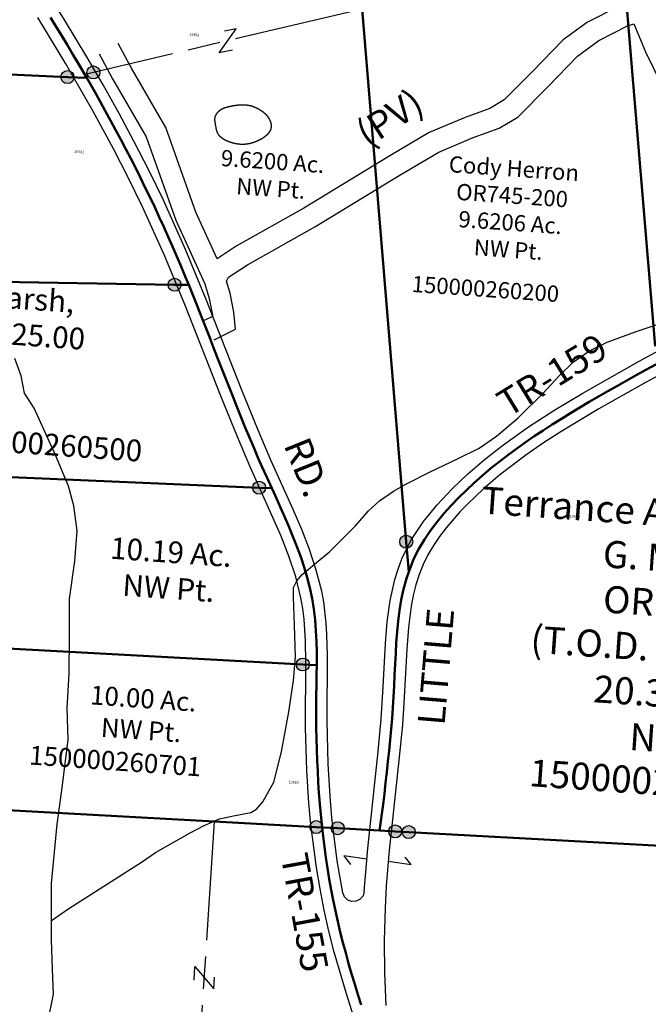
# Model space of a CAD drawing. Units: feet. Extents: x 1897556 to 1933270, y 495648 to 535087.
# Drawn here: x 1922748 to 1923909, y 530159 to 531978 of the extents above; entities that cross this region are included whole.
import ezdxf

# ---------------------------------------------------------------- set-up
doc = ezdxf.new("R2010")
doc.units = ezdxf.units.FT
doc.header["$MEASUREMENT"] = 0
doc.linetypes.add('ACAD_ISO08W100', pattern=[36, 24, -3, 6, -3])
doc.layers.add('ADDRESS', color=6, linetype='Continuous', plot=False)
doc.layers.add('ROAD PRIVATE', color=30, linetype='Continuous', plot=False)
for name, color, linetype in [('MONUMENT IRON PIN', 7, 'Continuous'), ('OWNER', 7, 'Continuous'), ('PARCEL NUMBER', 211, 'Continuous'), ('ROAD', 7, 'Continuous'), ('ROAD NAME and NUMBER', 80, 'Continuous'), ('TIE-IN', 7, 'Continuous'), ('TRACT LINE', 5, 'ACAD_ISO08W100'), ('WATER POND & LAKE', 4, 'Continuous'), ('WATER STREAM & RIVER', 4, 'Continuous')]:
    doc.layers.add(name, color=color, linetype=linetype)
doc.layers.add('MONUMENT IRON PIN HATCH', color=7, linetype='Continuous', true_color=0xffffff)
doc.layers.add('PROPERTY LINE', color=1, linetype='Continuous', lineweight=50)
doc.styles.add('BOLD', font='romand.shx', dxfattribs={"height": 50})
doc.styles.get("Standard").update_dxf_attribs({"font": 'romans.shx', "height": 40})

msp = doc.modelspace()

# ---------------------------------------------------------------- hatches: boundary and pattern name
at = {"layer": 'MONUMENT IRON PIN HATCH', "ltscale": 200}
h = msp.add_hatch(color=256, dxfattribs=at)
h.dxf.hatch_style = 1
edge = h.paths.add_edge_path()
edge.add_arc((1922835.9, 531871.5), 12, 0, 360)
h = msp.add_hatch(color=256, dxfattribs=at)
h.dxf.hatch_style = 1
edge = h.paths.add_edge_path()
edge.add_arc((1922883.7, 531880.1), 12, 0, 360)
h = msp.add_hatch(color=256, dxfattribs=at)
h.dxf.hatch_style = 1
edge = h.paths.add_edge_path()
edge.add_arc((1923033.8, 531487.8), 12, 0, 360)
h = msp.add_hatch(color=256, dxfattribs=at)
h.dxf.hatch_style = 1
edge = h.paths.add_edge_path()
edge.add_arc((1923190, 531112.9), 12, 0, 360)
h = msp.add_hatch(color=256, dxfattribs=at)
h.dxf.hatch_style = 1
edge = h.paths.add_edge_path()
edge.add_arc((1923461.6, 531013.1), 12, 0, 360)
h = msp.add_hatch(color=256, dxfattribs=at)
h.dxf.hatch_style = 1
edge = h.paths.add_edge_path()
edge.add_arc((1923270.7, 530786.3), 12, 0, 360)
h = msp.add_hatch(color=256, dxfattribs=at)
h.dxf.hatch_style = 1
edge = h.paths.add_edge_path()
edge.add_arc((1923295.6, 530486), 12, 0, 360)
h = msp.add_hatch(color=256, dxfattribs=at)
h.dxf.hatch_style = 1
edge = h.paths.add_edge_path()
edge.add_arc((1923335.1, 530483.8), 12, 0, 360)
h = msp.add_hatch(color=256, dxfattribs=at)
h.dxf.hatch_style = 1
edge = h.paths.add_edge_path()
edge.add_arc((1923441.4, 530478), 12, 0, 360)
h = msp.add_hatch(color=256, dxfattribs=at)
h.dxf.hatch_style = 1
edge = h.paths.add_edge_path()
edge.add_arc((1923466.3, 530476.7), 12, 0, 360)

# ---------------------------------------------------------------- linework, layer by layer
at = {"layer": 'MONUMENT IRON PIN', "ltscale": 200}
for centre in [(1922835.9, 531871.5), (1922883.7, 531880.1), (1923033.8, 531487.8), (1923190, 531112.9), (1923461.6, 531013.1), (1923270.7, 530786.3), (1923295.6, 530486), (1923335.1, 530483.8), (1923441.4, 530478), (1923466.3, 530476.7)]:
    msp.add_circle(centre, 12, dxfattribs=at)
at = {"layer": 'PROPERTY LINE', "ltscale": 200}
for p, q in [((1923860.2, 532110.3), (1923921.3, 531374.4)), ((1923380, 531997.1), (1923461.6, 531013.1)), ((1922835.9, 531871.5), (1921893, 531912)), ((1922871.4, 531869.9), (1922835.9, 531871.5)), ((1922710.8, 531493.2), (1923033.8, 531487.8)), ((1923033.8, 531487.8), (1923059.9, 531487.4)), ((1921861.1, 531170.1), (1923190, 531112.9)), ((1923190, 531112.9), (1923213.3, 531111.9)), ((1923461.6, 531013.1), (1923466.2, 530957.6)), ((1921847.9, 530863.5), (1923270.7, 530786.3)), ((1923270.7, 530786.3), (1923296.3, 530785)), ((1921835.1, 530565.2), (1923107.5, 530496.2)), ((1923107.5, 530496.2), (1923295.6, 530486)), ((1923295.6, 530486), (1923306.3, 530485.4)), ((1923306.3, 530485.4), (1923335.1, 530483.8)), ((1923335.1, 530483.8), (1923412.5, 530479.6)), ((1923412.5, 530479.6), (1923441.4, 530478)), ((1923466.3, 530476.7), (1923441.4, 530478)), ((1923466.3, 530476.7), (1924380, 530427.2))]:
    msp.add_line(p, q, dxfattribs=at)
at = {"layer": 'PROPERTY LINE', "ltscale": 200, "flags": 128}
for points in [[(1922804.7, 531981.6), (1922815.1, 531964.5), (1922825.5, 531947.5), (1922835.9, 531930.3), (1922846.1, 531913.2), (1922856.3, 531895.9), (1922867.7, 531876.4), (1922871.4, 531869.9), (1922886.2, 531844), (1922896.1, 531826.5), (1922905.8, 531809), (1922915.4, 531791.5), (1922924.9, 531773.9), (1922934.3, 531756.3), (1922943.6, 531738.6), (1922952.8, 531720.8), (1922961.9, 531703), (1922970.9, 531685.1), (1922979.7, 531667.2), (1922988.5, 531649.2), (1922997.1, 531631.1), (1923005.5, 531613), (1923013.9, 531594.8), (1923022, 531576.6), (1923030.1, 531558.3), (1923038, 531539.9), (1923045.8, 531521.5), (1923053.5, 531503), (1923059.9, 531487.4), (1923068.6, 531466), (1923076, 531447.4), (1923083.4, 531428.8), (1923090.7, 531410.2), (1923098, 531391.6), (1923105.3, 531373), (1923112.6, 531354.3), (1923119.9, 531335.7), (1923127.2, 531317.1), (1923134.5, 531298.5), (1923141.9, 531279.9), (1923149.3, 531261.3), (1923156.8, 531242.8), (1923164.4, 531224.3), (1923172.1, 531205.8), (1923179.9, 531187.4), (1923187.8, 531169), (1923195.8, 531150.7), (1923204, 531132.4), (1923213.3, 531111.9), (1923220.5, 531096), (1923228.8, 531077.8), (1923236.9, 531059.5), (1923244.8, 531041.2), (1923252.5, 531022.7), (1923259.8, 531004.1), (1923266.7, 530985.3), (1923273, 530966.3), (1923278.7, 530947.2), (1923283.7, 530927.8), (1923287.8, 530908.2), (1923291, 530888.5), (1923293.4, 530868.6), (1923294.9, 530848.7), (1923295.8, 530828.7), (1923296.3, 530808.7), (1923296.3, 530785), (1923296.1, 530768.7), (1923295.8, 530748.7), (1923295.5, 530728.7), (1923295.4, 530708.7), (1923295.3, 530688.7), (1923295.5, 530668.7), (1923295.9, 530648.7), (1923296.4, 530628.7), (1923297.1, 530608.8), (1923298.1, 530588.8), (1923299.2, 530568.8), (1923300.5, 530548.9), (1923302.1, 530528.9), (1923303.8, 530509), (1923306.3, 530485.4), (1923308.1, 530469.2), (1923310.6, 530449.4), (1923313.3, 530429.6), (1923316.2, 530409.8), (1923319.5, 530390), (1923323, 530370.3), (1923326.8, 530350.7), (1923330.8, 530331.1), (1923335.1, 530311.6), (1923339.8, 530292.1), (1923344.7, 530272.8), (1923349.8, 530253.4), (1923355.2, 530234.2), (1923360.8, 530215), (1923366.6, 530195.8), (1923372.4, 530176.7), (1923378.4, 530157.6)], [(1923412.5, 530479.6), (1923419.2, 530527.7), (1923421.4, 530547.5), (1923423.6, 530567.4), (1923425.8, 530587.3), (1923427.9, 530607.2), (1923430, 530627.1), (1923431.9, 530647), (1923433.8, 530666.9), (1923435.4, 530686.8), (1923436.9, 530706.8), (1923438.3, 530726.7), (1923439.4, 530746.7), (1923440.3, 530766.7), (1923441.2, 530786.7), (1923442.2, 530806.6), (1923443.3, 530826.6), (1923444.8, 530846.5), (1923446.8, 530866.4), (1923449.3, 530886.3), (1923452.6, 530906), (1923456.8, 530925.6), (1923462, 530944.9), (1923466.2, 530957.6), (1923476, 530982.3), (1923485.1, 531000.1), (1923495.3, 531017.3), (1923506.5, 531033.9), (1923518.6, 531049.8), (1923531.4, 531065.2), (1923544.7, 531080.1), (1923558.5, 531094.5), (1923572.8, 531108.6), (1923587.4, 531122.2), (1923602.3, 531135.5), (1923617.6, 531148.4), (1923633.2, 531160.9), (1923649.1, 531173.1), (1923665.2, 531185), (1923681.5, 531196.6), (1923698, 531207.9), (1923714.6, 531218.9), (1923731.4, 531229.8), (1923748.4, 531240.4), (1923765.4, 531250.9), (1923782.5, 531261.2), (1923799.7, 531271.4), (1923817, 531281.5), (1923834.3, 531291.5), (1923851.7, 531301.4), (1923869.2, 531311.2), (1923886.6, 531320.9), (1923904.2, 531330.5), (1923924, 531341.4)]]:
    msp.add_lwpolyline(points, dxfattribs=at)
at = {"layer": 'ROAD', "ltscale": 8, "flags": 128}
for points in [[(1923384.1, 530366.9), (1923381.9, 530359), (1923376.7, 530352.6), (1923369.4, 530348.9), (1923361.3, 530348.4), (1923353.5, 530351.2), (1923347.6, 530356.8), (1923344.5, 530364.4), (1923334.4, 530423.5), (1923324.5, 530502.9), (1923321, 530542.8), (1923317.4, 530602.6), (1923315.4, 530682.6), (1923316.3, 530802.6), (1923315.3, 530842.6), (1923314, 530862.5), (1923309.2, 530902.2), (1923305.5, 530921.9), (1923295.6, 530960.7), (1923283.1, 530998.6), (1923268.7, 531035.9), (1923252.9, 531072.7), (1923211.8, 531163.9), (1923188.2, 531219), (1923158.1, 531293.1), (1923092.3, 531460.7), (1923054.1, 531553.1), (1923013, 531644.2), (1922986.7, 531698.2), (1922959.4, 531751.6), (1922931.1, 531804.5), (1922901.9, 531856.9), (1922871.9, 531908.9), (1922830.7, 531977.5), (1922788.4, 532045.3)], [(1923393, 530044.3), (1923351.1, 530177.8), (1923328.8, 530254.7), (1923318.9, 530293.4), (1923310.1, 530332.4), (1923302.4, 530371.7), (1923295.8, 530411.1), (1923285.6, 530490.5), (1923281.9, 530530.3), (1923278, 530590.2), (1923275.5, 530670.1), (1923276.3, 530790.1), (1923275.8, 530830.1), (1923273.1, 530870), (1923270.6, 530889.9), (1923267.2, 530909.6), (1923257.5, 530948.4), (1923245, 530986.4), (1923230.5, 531023.6), (1923173.6, 531151.5), (1923150, 531206.7), (1923120, 531280.8), (1923054.1, 531448.4), (1923015.9, 531540.8), (1922974.6, 531631.8), (1922948.2, 531685.7), (1922920.8, 531739.1), (1922882.7, 531809.4), (1922832.9, 531896.2), (1922781.1, 531981.7)]]:
    msp.add_lwpolyline(points, dxfattribs=at)
at = {"layer": 'ROAD', "ltscale": 200}
for points in [[(1923384.1, 530366.9), (1923390.5, 530446.6), (1923409.7, 530625.6), (1923415.2, 530685.4), (1923419.3, 530745.2), (1923423.2, 530825.1), (1923426.5, 530865), (1923432, 530904.6), (1923440.8, 530943.6), (1923446.7, 530962.7), (1923453.8, 530981.4), (1923462.1, 530999.6), (1923471.7, 531017.1), (1923482.3, 531034.1), (1923493.8, 531050.4), (1923519, 531081.5), (1923546.4, 531110.7), (1923575.3, 531138.3), (1923605.6, 531164.4), (1923637.1, 531189.1), (1923685.9, 531223.9), (1923736.3, 531256.5), (1923787.7, 531287.5), (1923892, 531346.7), (1924085.6, 531451.3)], [(1924115.7, 531422.1), (1923904.6, 531307.9), (1923817.6, 531258.7), (1923749.1, 531217.3), (1923715.5, 531195.6), (1923682.6, 531172.9), (1923634.8, 531136.6), (1923604.4, 531110.6), (1923575.4, 531083.1), (1923561.5, 531068.7), (1923535.2, 531038.6), (1923523.1, 531022.7), (1923511.9, 531006.1), (1923501.7, 530988.9), (1923492.9, 530971), (1923485.5, 530952.4), (1923479.4, 530933.3), (1923474.6, 530913.9), (1923470.8, 530894.3), (1923465.6, 530854.6), (1923462.7, 530814.7), (1923457.5, 530714.9), (1923454.5, 530675), (1923448.9, 530615.3), (1923429.7, 530436.3), (1923424.8, 530376.5), (1923422.5, 530336.6), (1923421, 530276.6), (1923421.8, 530216.6), (1923424.3, 530156.6)]]:
    msp.add_lwpolyline(points, dxfattribs=at)
at = {"layer": 'ROAD PRIVATE', "ltscale": 200}
for points in [[(1923992.4, 532356.7), (1923974.7, 532279.8), (1923929.6, 532214.5), (1923887.1, 532141.5), (1923872.5, 532066.6), (1923873.9, 532037.7), (1923873.9, 532009.3), (1923855, 532002.8), (1923796.3, 531973), (1923751.7, 531940.3), (1923694.7, 531881.7), (1923642.8, 531829.4), (1923616.4, 531813.6), (1923570.7, 531797.1), (1923504.1, 531768.9), (1923431.1, 531726), (1923272.7, 531629.3), (1923147.4, 531559), (1923112.4, 531535.8), (1923073.1, 531622.1), (1923017.6, 531778.3), (1922954.1, 531887.8), (1922929.4, 531933.6)], [(1923106.6, 531386), (1923146, 531405.7), (1923143.2, 531437.3), (1923136.3, 531472), (1923129.7, 531494.6), (1923133.5, 531501.8), (1923168.3, 531524.8), (1923292.9, 531594.8), (1923451.6, 531691.7), (1923522.1, 531733.1), (1923585.2, 531759.8), (1923633.6, 531777.2), (1923667.7, 531797.6), (1923723.2, 531853.7), (1923778.1, 531910), (1923817.4, 531938.8), (1923870.6, 531965.9), (1923882.4, 531970), (1923903.4, 531918), (1923964.3, 531795.3)], [(1922894.2, 531914.6), (1922919.2, 531868.3), (1922981.2, 531761.4), (1923036, 531607.1), (1923089.4, 531489.8), (1923097.5, 531462.5), (1923103.5, 531431.6), (1923103.8, 531429.3), (1923088.7, 531421.8)]]:
    msp.add_lwpolyline(points, dxfattribs=at)
at = {"layer": 'TIE-IN', "ltscale": 3}
for points in [[(1923140.9, 531921.3), (1923116.1, 531916.6), (1923147.5, 531960.6), (1923126.1, 531956.6)], [(1923388.7, 530426.8), (1923346.6, 530432.7), (1923358.8, 530417.1)], [(1923428.5, 530422.9), (1923470.6, 530417), (1923460, 530430.5)], [(1923069.7, 530203), (1923071.3, 530228.1), (1923106.1, 530186.8), (1923107.5, 530208.5)]]:
    msp.add_lwpolyline(points, dxfattribs=at)
at = {"layer": 'TRACT LINE', "ltscale": 10}
for p, q in [((1923380, 531997.1), (1922883.7, 531880.1)), ((1922883.7, 531880.1), (1922867.7, 531876.4)), ((1923023, 529199.2), (1923107.5, 530496.2))]:
    msp.add_line(p, q, dxfattribs=at)
at = {"layer": 'WATER POND & LAKE'}
msp.add_lwpolyline([(1923212.5, 531777.9), (1923212.5, 531778.1), (1923212.6, 531778.3), (1923212.6, 531778.5), (1923212.6, 531778.6), (1923212.6, 531778.8), (1923212.6, 531779), (1923212.7, 531779.1), (1923212.7, 531779.3), (1923212.7, 531779.5), (1923212.7, 531779.7), (1923212.7, 531779.8), (1923212.7, 531780), (1923212.7, 531780.2), (1923212.7, 531780.4), (1923212.7, 531780.5), (1923212.8, 531780.7), (1923212.8, 531780.9), (1923212.8, 531781), (1923212.8, 531781.2), (1923212.8, 531781.4), (1923212.7, 531781.6), (1923212.7, 531781.7), (1923212.7, 531781.9), (1923212.7, 531782.1), (1923212.7, 531782.3), (1923212.7, 531782.4), (1923212.7, 531782.6), (1923212.7, 531782.8), (1923212.7, 531782.9), (1923212.7, 531783.1), (1923212.6, 531783.3), (1923212.6, 531783.5), (1923212.6, 531783.6), (1923212.6, 531783.8), (1923212.6, 531784), (1923212.5, 531784.1), (1923212.5, 531784.3), (1923212.5, 531784.5), (1923212.4, 531784.7), (1923212.4, 531784.8), (1923212.4, 531785), (1923212.4, 531785.2), (1923212.3, 531785.3), (1923212.3, 531785.5), (1923212.3, 531785.7), (1923212.2, 531785.9), (1923212.2, 531786), (1923212.1, 531786.2), (1923212.1, 531786.4), (1923212.1, 531786.5), (1923212, 531786.7), (1923212, 531786.9), (1923211.9, 531787), (1923211.9, 531787.2), (1923211.8, 531787.4), (1923211.8, 531787.5), (1923211.7, 531787.7), (1923211.7, 531787.9), (1923211.6, 531788), (1923211.6, 531788.2), (1923211.5, 531788.4), (1923211.5, 531788.5), (1923211.4, 531788.7), (1923211.4, 531788.9), (1923211.3, 531789), (1923211.2, 531789.2), (1923211.2, 531789.4), (1923211.1, 531789.5), (1923211.1, 531789.7), (1923211, 531789.9), (1923210.9, 531790), (1923210.9, 531790.2), (1923210.8, 531790.3), (1923210.7, 531790.5), (1923210.7, 531790.7), (1923210.6, 531790.8), (1923210.5, 531791), (1923210.5, 531791.1), (1923210.4, 531791.3), (1923210.3, 531791.5), (1923210.3, 531791.6), (1923210.2, 531791.8), (1923210.1, 531791.9), (1923210, 531792.1), (1923210, 531792.2), (1923209.9, 531792.4), (1923209.8, 531792.6), (1923209.7, 531792.7), (1923209.7, 531792.9), (1923209.6, 531793), (1923209.5, 531793.2), (1923209.4, 531793.3), (1923209.3, 531793.5), (1923209.2, 531793.6), (1923209.2, 531793.8), (1923209.1, 531793.9), (1923209, 531794.1), (1923208.9, 531794.2), (1923208.8, 531794.4), (1923208.7, 531794.5), (1923208.7, 531794.7), (1923208.6, 531794.8), (1923208.5, 531795), (1923208.4, 531795.1), (1923208.3, 531795.2), (1923208.2, 531795.4), (1923208.1, 531795.5), (1923208, 531795.7), (1923207.9, 531795.8), (1923207.9, 531796), (1923207.8, 531796.1), (1923207.7, 531796.2), (1923207.6, 531796.4), (1923207.5, 531796.5), (1923207.4, 531796.6), (1923207.3, 531796.8), (1923207.2, 531796.9), (1923207.1, 531797.1), (1923207, 531797.2), (1923206.9, 531797.3), (1923206.8, 531797.5), (1923206.7, 531797.6), (1923206.6, 531797.7), (1923206.5, 531797.9), (1923206.4, 531798), (1923206.3, 531798.1), (1923206.2, 531798.3), (1923206.1, 531798.4), (1923206, 531798.5), (1923205.9, 531798.6), (1923205.8, 531798.8), (1923205.7, 531798.9), (1923205.6, 531799), (1923205.5, 531799.1), (1923205.4, 531799.3), (1923205.3, 531799.4), (1923205.2, 531799.5), (1923205.1, 531799.6), (1923205, 531799.8), (1923204.9, 531799.9), (1923204.8, 531800), (1923204.7, 531800.1), (1923204.6, 531800.2), (1923204.5, 531800.4), (1923204.4, 531800.5), (1923204.3, 531800.6), (1923204.1, 531800.7), (1923204, 531800.8), (1923203.9, 531801), (1923203.8, 531801.1), (1923203.7, 531801.2), (1923203.6, 531801.3), (1923203.5, 531801.4), (1923203.4, 531801.5), (1923203.3, 531801.7), (1923203.2, 531801.8), (1923203, 531801.9), (1923202.9, 531802), (1923202.8, 531802.1), (1923202.7, 531802.2), (1923202.6, 531802.3), (1923202.5, 531802.4), (1923202.4, 531802.5), (1923202.2, 531802.7), (1923202.1, 531802.8), (1923202, 531802.9), (1923201.9, 531803), (1923201.8, 531803.1), (1923201.7, 531803.2), (1923201.6, 531803.3), (1923201.4, 531803.4), (1923201.3, 531803.5), (1923201.2, 531803.6), (1923201.1, 531803.7), (1923201, 531803.8), (1923200.9, 531803.9), (1923200.7, 531804), (1923200.6, 531804.1), (1923200.5, 531804.2), (1923200.3, 531804.4), (1923200, 531804.6), (1923199.8, 531804.8), (1923199.5, 531805), (1923199.3, 531805.2), (1923199, 531805.4), (1923198.8, 531805.6), (1923198.6, 531805.8), (1923198.3, 531806), (1923198.1, 531806.2), (1923197.8, 531806.4), (1923197.6, 531806.6), (1923197.3, 531806.8), (1923197.1, 531806.9), (1923196.8, 531807.1), (1923196.6, 531807.3), (1923196.3, 531807.5), (1923196.1, 531807.7), (1923195.8, 531807.8), (1923195.5, 531808), (1923195.3, 531808.2), (1923195, 531808.4), (1923194.8, 531808.5), (1923194.5, 531808.7), (1923194.3, 531808.9), (1923194, 531809), (1923193.8, 531809.2), (1923193.5, 531809.4), (1923193.2, 531809.5), (1923193, 531809.7), (1923192.7, 531809.9), (1923192.5, 531810), (1923192.2, 531810.2), (1923191.9, 531810.3), (1923191.7, 531810.5), (1923191.4, 531810.7), (1923191.2, 531810.8), (1923190.9, 531811), (1923190.6, 531811.1), (1923190.4, 531811.3), (1923190.1, 531811.4), (1923189.9, 531811.6), (1923189.6, 531811.7), (1923189.3, 531811.9), (1923189.1, 531812), (1923188.8, 531812.2), (1923188.6, 531812.3), (1923188.3, 531812.4), (1923188, 531812.6), (1923187.8, 531812.7), (1923187.5, 531812.9), (1923187.3, 531813), (1923187, 531813.1), (1923186.7, 531813.3), (1923186.5, 531813.4), (1923186.2, 531813.5), (1923186, 531813.7), (1923185.7, 531813.8), (1923185.4, 531813.9), (1923185.2, 531814), (1923184.9, 531814.2), (1923184.7, 531814.3), (1923184.4, 531814.4), (1923184.2, 531814.5), (1923183.9, 531814.7), (1923183.6, 531814.8), (1923183.4, 531814.9), (1923183.1, 531815), (1923182.9, 531815.1), (1923182.6, 531815.2), (1923182.4, 531815.4), (1923182.1, 531815.5), (1923181.9, 531815.6), (1923181.6, 531815.7), (1923181.4, 531815.8), (1923181.1, 531815.9), (1923180.9, 531816), (1923180.6, 531816.1), (1923180.4, 531816.2), (1923180.1, 531816.3), (1923179.9, 531816.4), (1923179.6, 531816.5), (1923179.4, 531816.6), (1923179.1, 531816.7), (1923178.9, 531816.7), (1923178.7, 531816.8), (1923178.4, 531816.9), (1923178.2, 531817), (1923177.9, 531817.1), (1923177.7, 531817.2), (1923177.5, 531817.2), (1923177.2, 531817.3), (1923177, 531817.4), (1923176.8, 531817.5), (1923176.5, 531817.5), (1923176.3, 531817.6), (1923176.1, 531817.7), (1923175.8, 531817.8), (1923175.6, 531817.8), (1923175.4, 531817.9), (1923175.1, 531817.9), (1923174.9, 531818), (1923174.7, 531818.1), (1923174.5, 531818.1), (1923174.2, 531818.2), (1923174, 531818.2), (1923173.8, 531818.3), (1923173.6, 531818.3), (1923173.4, 531818.4), (1923173.1, 531818.4), (1923172.9, 531818.5), (1923172.7, 531818.5), (1923172.5, 531818.6), (1923172.3, 531818.6), (1923172.1, 531818.7), (1923171.9, 531818.7), (1923171.6, 531818.8), (1923171.4, 531818.8), (1923171.2, 531818.8), (1923171, 531818.9), (1923170.8, 531818.9), (1923170.6, 531819), (1923170.4, 531819), (1923170.2, 531819), (1923170, 531819.1), (1923169.8, 531819.1), (1923169.6, 531819.1), (1923169.4, 531819.1), (1923169.2, 531819.2), (1923169, 531819.2), (1923168.8, 531819.2), (1923168.7, 531819.2), (1923168.5, 531819.3), (1923168.3, 531819.3), (1923168.1, 531819.3), (1923167.9, 531819.3), (1923167.7, 531819.4), (1923167.5, 531819.4), (1923167.4, 531819.4), (1923167.2, 531819.4), (1923167, 531819.4), (1923166.8, 531819.5), (1923166.7, 531819.5), (1923166.5, 531819.5), (1923166.3, 531819.5), (1923166.1, 531819.5), (1923166, 531819.5), (1923165.8, 531819.5), (1923165.6, 531819.6), (1923165.5, 531819.6), (1923165.3, 531819.6), (1923165.2, 531819.6), (1923165, 531819.6), (1923164.8, 531819.6), (1923164.7, 531819.6), (1923164.5, 531819.6), (1923164.4, 531819.7), (1923164.2, 531819.7), (1923164.1, 531819.7), (1923163.9, 531819.7), (1923163.8, 531819.7), (1923163.6, 531819.7), (1923163.5, 531819.7), (1923163.4, 531819.7), (1923163.2, 531819.7), (1923163.1, 531819.7), (1923162.9, 531819.7), (1923162.8, 531819.7), (1923162.7, 531819.7), (1923162.5, 531819.7), (1923162.4, 531819.7), (1923162.3, 531819.8), (1923162.1, 531819.8), (1923162, 531819.8), (1923161.9, 531819.8), (1923161.8, 531819.8), (1923161.7, 531819.8), (1923161.5, 531819.8), (1923161.4, 531819.8), (1923161.3, 531819.8), (1923161.2, 531819.8), (1923161.1, 531819.8), (1923161, 531819.8), (1923160.9, 531819.8), (1923160.7, 531819.8), (1923160.6, 531819.8), (1923160.5, 531819.8), (1923160.4, 531819.8), (1923160.3, 531819.8), (1923160.2, 531819.8), (1923160.1, 531819.8), (1923160, 531819.8), (1923159.9, 531819.8), (1923159.8, 531819.8), (1923159.8, 531819.8), (1923159.7, 531819.8), (1923159.6, 531819.8), (1923159.5, 531819.8), (1923159.4, 531819.8), (1923159.3, 531819.8), (1923159.2, 531819.8), (1923159.2, 531819.8), (1923159.1, 531819.8), (1923159, 531819.8), (1923158.9, 531819.8), (1923158.9, 531819.8), (1923158.8, 531819.8), (1923158.7, 531819.8), (1923158.6, 531819.8), (1923158.6, 531819.8), (1923158.5, 531819.8), (1923158.4, 531819.8), (1923158.4, 531819.8), (1923155.1, 531819.7), (1923155.1, 531819.7), (1923155, 531819.7), (1923155, 531819.7), (1923154.9, 531819.7), (1923154.8, 531819.7), (1923154.7, 531819.7), (1923154.7, 531819.7), (1923154.6, 531819.7), (1923154.5, 531819.7), (1923154.4, 531819.7), (1923154.3, 531819.7), (1923154.2, 531819.7), (1923154.1, 531819.7), (1923154, 531819.6), (1923153.9, 531819.6), (1923153.9, 531819.6), (1923153.8, 531819.6), (1923153.7, 531819.6), (1923153.6, 531819.6), (1923153.5, 531819.6), (1923153.4, 531819.6), (1923153.2, 531819.6), (1923153.1, 531819.6), (1923153, 531819.6), (1923152.9, 531819.6), (1923152.8, 531819.6), (1923152.7, 531819.6), (1923152.6, 531819.6), (1923152.5, 531819.6), (1923152.4, 531819.6), (1923152.2, 531819.5), (1923152.1, 531819.5), (1923152, 531819.5), (1923151.9, 531819.5), (1923151.7, 531819.5), (1923151.6, 531819.5), (1923151.5, 531819.5), (1923151.4, 531819.5), (1923151.2, 531819.5), (1923151.1, 531819.5), (1923151, 531819.4), (1923150.8, 531819.4), (1923150.7, 531819.4), (1923150.6, 531819.4), (1923150.4, 531819.4), (1923150.3, 531819.4), (1923150.1, 531819.4), (1923150, 531819.3), (1923149.9, 531819.3), (1923149.7, 531819.3), (1923149.6, 531819.3), (1923149.4, 531819.3), (1923149.3, 531819.3), (1923149.1, 531819.3), (1923149, 531819.2), (1923148.8, 531819.2), (1923148.7, 531819.2), (1923148.5, 531819.2), (1923148.3, 531819.2), (1923148.2, 531819.1), (1923148, 531819.1), (1923147.9, 531819.1), (1923147.7, 531819.1), (1923147.5, 531819.1), (1923147.4, 531819), (1923147.2, 531819), (1923147, 531819), (1923146.9, 531819), (1923146.7, 531818.9), (1923146.5, 531818.9), (1923146.3, 531818.9), (1923146.2, 531818.9), (1923146, 531818.8), (1923145.8, 531818.8), (1923145.6, 531818.8), (1923145.5, 531818.7), (1923145.3, 531818.7), (1923145.1, 531818.7), (1923144.9, 531818.7), (1923144.7, 531818.6), (1923144.5, 531818.6), (1923144.4, 531818.6), (1923144.2, 531818.5), (1923144, 531818.5), (1923143.8, 531818.5), (1923143.6, 531818.4), (1923143.4, 531818.4), (1923143.2, 531818.4), (1923143, 531818.3), (1923142.8, 531818.3), (1923142.6, 531818.3), (1923142.4, 531818.2), (1923142.2, 531818.2), (1923142, 531818.1), (1923141.8, 531818.1), (1923141.6, 531818.1), (1923141.4, 531818), (1923141.2, 531818), (1923141, 531818), (1923140.7, 531817.9), (1923140.5, 531817.9), (1923140.3, 531817.8), (1923140.1, 531817.8), (1923139.9, 531817.7), (1923139.7, 531817.7), (1923139.4, 531817.7), (1923139.2, 531817.6), (1923139, 531817.6), (1923138.8, 531817.5), (1923138.6, 531817.5), (1923138.3, 531817.4), (1923138.1, 531817.4), (1923137.9, 531817.3), (1923137.6, 531817.3), (1923137.4, 531817.2), (1923137.2, 531817.2), (1923137, 531817.1), (1923136.7, 531817.1), (1923136.5, 531817), (1923136.2, 531817), (1923136, 531816.9), (1923135.8, 531816.9), (1923135.5, 531816.8), (1923135.3, 531816.8), (1923135, 531816.7), (1923134.8, 531816.7), (1923134.5, 531816.6), (1923134.3, 531816.6), (1923134.1, 531816.5), (1923133.8, 531816.4), (1923133.6, 531816.4), (1923133.3, 531816.3), (1923133, 531816.3), (1923132.8, 531816.2), (1923132.5, 531816.1), (1923132.3, 531816.1), (1923132, 531816), (1923131.8, 531815.9), (1923131.5, 531815.9), (1923131.3, 531815.8), (1923131, 531815.7), (1923130.8, 531815.7), (1923130.5, 531815.6), (1923130.2, 531815.5), (1923130, 531815.4), (1923129.7, 531815.4), (1923129.5, 531815.3), (1923129.2, 531815.2), (1923128.9, 531815.1), (1923128.7, 531815.1), (1923128.4, 531815), (1923128.2, 531814.9), (1923127.9, 531814.8), (1923127.6, 531814.7), (1923127.4, 531814.6), (1923127.1, 531814.6), (1923126.8, 531814.5), (1923126.6, 531814.4), (1923126.3, 531814.3), (1923126.1, 531814.2), (1923125.8, 531814.1), (1923125.5, 531814), (1923125.3, 531813.9), (1923125, 531813.8), (1923124.8, 531813.7), (1923124.5, 531813.6), (1923124.2, 531813.5), (1923124, 531813.4), (1923123.7, 531813.3), (1923123.5, 531813.1), (1923123.2, 531813), (1923123, 531812.9), (1923122.7, 531812.8), (1923122.4, 531812.7), (1923122.3, 531812.6), (1923122.2, 531812.6), (1923122.1, 531812.5), (1923121.9, 531812.4), (1923121.8, 531812.4), (1923121.7, 531812.3), (1923121.5, 531812.2), (1923121.4, 531812.2), (1923121.3, 531812.1), (1923121.2, 531812), (1923121, 531812), (1923120.9, 531811.9), (1923120.8, 531811.8), (1923120.7, 531811.8), (1923120.5, 531811.7), (1923120.4, 531811.6), (1923120.3, 531811.6), (1923120.2, 531811.5), (1923120, 531811.4), (1923119.9, 531811.4), (1923119.8, 531811.3), (1923119.7, 531811.2), (1923119.6, 531811.1), (1923119.4, 531811.1), (1923119.3, 531811), (1923119.2, 531810.9), (1923119.1, 531810.9), (1923118.9, 531810.8), (1923118.8, 531810.7), (1923118.7, 531810.6), (1923118.6, 531810.6), (1923118.5, 531810.5), (1923118.3, 531810.4), (1923118.2, 531810.3), (1923118.1, 531810.2), (1923118, 531810.2), (1923117.9, 531810.1), (1923117.7, 531810), (1923117.6, 531809.9), (1923117.5, 531809.8), (1923117.4, 531809.8), (1923117.3, 531809.7), (1923117.2, 531809.6), (1923117, 531809.5), (1923116.9, 531809.4), (1923116.8, 531809.3), (1923116.7, 531809.2), (1923116.6, 531809.2), (1923116.5, 531809.1), (1923116.4, 531809), (1923116.2, 531808.9), (1923116.1, 531808.8), (1923116, 531808.7), (1923115.9, 531808.6), (1923115.8, 531808.6), (1923115.7, 531808.5), (1923115.6, 531808.4), (1923115.5, 531808.3), (1923115.4, 531808.2), (1923115.3, 531808.1), (1923115.1, 531808), (1923115, 531807.9), (1923114.9, 531807.8), (1923114.8, 531807.7), (1923114.7, 531807.6), (1923114.6, 531807.5), (1923114.5, 531807.4), (1923114.4, 531807.4), (1923114.3, 531807.3), (1923114.2, 531807.2), (1923114.1, 531807.1), (1923114, 531807), (1923113.9, 531806.9), (1923113.8, 531806.8), (1923113.7, 531806.7), (1923113.6, 531806.6), (1923113.5, 531806.5), (1923113.4, 531806.4), (1923113.3, 531806.3), (1923113.2, 531806.2), (1923113.1, 531806.1), (1923113, 531806), (1923112.9, 531805.9), (1923112.8, 531805.8), (1923112.7, 531805.7), (1923112.6, 531805.6), (1923112.5, 531805.5), (1923112.5, 531805.4), (1923112.4, 531805.3), (1923112.3, 531805.2), (1923112.2, 531805.1), (1923112.1, 531805), (1923112, 531804.9), (1923111.9, 531804.7), (1923111.8, 531804.6), (1923111.8, 531804.5), (1923111.7, 531804.4), (1923111.6, 531804.3), (1923111.5, 531804.2), (1923111.4, 531804.1), (1923111.3, 531804), (1923111.3, 531803.9), (1923111.2, 531803.8), (1923111.1, 531803.7), (1923111, 531803.6), (1923110.9, 531803.5), (1923110.9, 531803.3), (1923110.8, 531803.2), (1923110.7, 531803.1), (1923110.6, 531803), (1923110.6, 531802.9), (1923110.5, 531802.8), (1923110.4, 531802.7), (1923110.3, 531802.6), (1923110.3, 531802.5), (1923110.2, 531802.4), (1923110.1, 531802.2), (1923110.1, 531802.1), (1923110, 531802), (1923109.9, 531801.9), (1923109.9, 531801.8), (1923109.8, 531801.7), (1923109.7, 531801.6), (1923109.7, 531801.4), (1923109.6, 531801.3), (1923109.6, 531801.2), (1923109.5, 531801.1), (1923109.4, 531801), (1923109.4, 531800.9), (1923109.3, 531800.8), (1923109.3, 531800.6), (1923109.2, 531800.5), (1923109.2, 531800.4), (1923109.1, 531800.3), (1923109.1, 531800.2), (1923109, 531800.1), (1923109, 531799.9), (1923108.9, 531799.8), (1923108.9, 531799.7), (1923108.8, 531799.6), (1923108.8, 531799.5), (1923108.7, 531799.3), (1923108.7, 531799.2), (1923108.6, 531799.1), (1923108.6, 531799), (1923108.6, 531798.9), (1923108.5, 531798.7), (1923108.5, 531798.6), (1923108.4, 531798.5), (1923108.4, 531798.4), (1923108.4, 531798.3), (1923108.3, 531798.1), (1923108.3, 531798), (1923108.3, 531797.9), (1923108.2, 531797.8), (1923108.2, 531797.7), (1923108.2, 531797.5), (1923108.2, 531797.4), (1923108.1, 531797.3), (1923108.1, 531797.2), (1923108.1, 531797), (1923108.1, 531796.9), (1923108, 531796.8), (1923108, 531796.7), (1923108, 531796.6), (1923108, 531796.4), (1923108, 531796.3), (1923107.9, 531796.2), (1923107.9, 531796.1), (1923107.9, 531795.9), (1923107.9, 531795.8), (1923107.9, 531795.7), (1923107.9, 531795.6), (1923107.8, 531795.4), (1923107.8, 531795.3), (1923107.8, 531795.2), (1923107.8, 531795.1), (1923107.8, 531794.9), (1923107.8, 531794.8), (1923107.8, 531794.7), (1923107.8, 531794.6), (1923107.8, 531794.4), (1923107.8, 531794.3), (1923107.8, 531794.2), (1923107.8, 531794.1), (1923107.7, 531793.9), (1923107.7, 531793.8), (1923107.7, 531793.7), (1923107.7, 531793.5), (1923107.7, 531793.4), (1923107.7, 531793.3), (1923107.7, 531793.2), (1923107.7, 531793), (1923107.7, 531792.9), (1923107.7, 531792.8), (1923107.8, 531792.6), (1923107.8, 531792.5), (1923107.8, 531792.4), (1923107.8, 531792.3), (1923107.8, 531792.1), (1923107.8, 531792), (1923107.8, 531791.9), (1923107.8, 531791.7), (1923107.8, 531791.6), (1923107.8, 531791.5), (1923107.8, 531791.4), (1923107.8, 531791.2), (1923107.8, 531791.1), (1923107.9, 531790.8), (1923107.9, 531790.6), (1923107.9, 531790.3), (1923107.9, 531790.1), (1923108, 531789.8), (1923108, 531789.5), (1923108, 531789.3), (1923108.1, 531789), (1923108.1, 531788.7), (1923108.1, 531788.5), (1923108.2, 531788.2), (1923108.2, 531787.9), (1923108.3, 531787.7), (1923108.3, 531787.4), (1923108.3, 531787.1), (1923108.4, 531786.9), (1923108.4, 531786.6), (1923108.5, 531786.3), (1923108.5, 531786.1), (1923108.6, 531785.8), (1923108.6, 531785.5), (1923108.7, 531785.2), (1923108.8, 531784.7), (1923108.9, 531784.2), (1923109.2, 531782.3), (1923109.4, 531780.9), (1923109.7, 531779.2), (1923109.8, 531778.7), (1923109.9, 531778.4), (1923109.9, 531778.1), (1923110, 531777.8), (1923110, 531777.6), (1923110.1, 531777.3), (1923110.1, 531777), (1923110.2, 531776.7), (1923110.2, 531776.5), (1923110.3, 531776.2), (1923110.3, 531775.9), (1923110.4, 531775.6), (1923110.4, 531775.4), (1923110.5, 531775.1), (1923110.6, 531774.8), (1923110.6, 531774.5), (1923110.7, 531774.3), (1923110.8, 531774), (1923110.8, 531773.8), (1923110.8, 531773.7), (1923110.9, 531773.6), (1923110.9, 531773.4), (1923110.9, 531773.3), (1923111, 531773.2), (1923111, 531773), (1923111.1, 531772.9), (1923111.1, 531772.8), (1923111.1, 531772.6), (1923111.2, 531772.5), (1923111.2, 531772.3), (1923111.3, 531772.2), (1923111.3, 531772.1), (1923111.3, 531771.9), (1923111.4, 531771.8), (1923111.4, 531771.7), (1923111.5, 531771.5), (1923111.5, 531771.4), (1923111.6, 531771.3), (1923111.6, 531771.1), (1923111.7, 531771), (1923111.7, 531770.9), (1923111.8, 531770.7), (1923111.8, 531770.6), (1923111.9, 531770.5), (1923111.9, 531770.3), (1923112, 531770.2), (1923112, 531770.1), (1923112.1, 531769.9), (1923112.1, 531769.8), (1923112.2, 531769.7), (1923112.3, 531769.5), (1923112.3, 531769.4), (1923112.4, 531769.3), (1923112.4, 531769.1), (1923112.5, 531769), (1923112.5, 531768.9), (1923112.6, 531768.7), (1923112.7, 531768.6), (1923112.7, 531768.5), (1923112.8, 531768.4), (1923112.9, 531768.2), (1923112.9, 531768.1), (1923113, 531768), (1923113.1, 531767.8), (1923113.1, 531767.7), (1923113.2, 531767.6), (1923113.3, 531767.4), (1923113.4, 531767.3), (1923113.4, 531767.2), (1923113.5, 531767.1), (1923113.6, 531766.9), (1923113.7, 531766.8), (1923113.7, 531766.7), (1923113.8, 531766.5), (1923113.9, 531766.4), (1923114, 531766.3), (1923114.1, 531766.2), (1923114.2, 531766), (1923114.2, 531765.9), (1923114.3, 531765.8), (1923114.4, 531765.7), (1923114.5, 531765.5), (1923114.6, 531765.4), (1923114.7, 531765.3), (1923114.8, 531765.2), (1923114.9, 531765), (1923115, 531764.9), (1923115.1, 531764.8), (1923115.2, 531764.7), (1923115.3, 531764.5), (1923115.4, 531764.4), (1923115.5, 531764.3), (1923115.6, 531764.2), (1923115.7, 531764.1), (1923115.8, 531763.9), (1923115.9, 531763.8), (1923116, 531763.7), (1923116.1, 531763.6), (1923116.2, 531763.4), (1923116.3, 531763.3), (1923116.4, 531763.2), (1923116.6, 531763.1), (1923116.7, 531763), (1923116.8, 531762.9), (1923116.9, 531762.7), (1923117, 531762.6), (1923117.1, 531762.5), (1923117.3, 531762.4), (1923117.4, 531762.3), (1923117.5, 531762.1), (1923117.6, 531762), (1923117.8, 531761.9), (1923117.9, 531761.8), (1923118, 531761.7), (1923118.1, 531761.6), (1923118.3, 531761.5), (1923118.4, 531761.3), (1923118.5, 531761.2), (1923118.7, 531761.1), (1923118.8, 531761), (1923118.9, 531760.9), (1923119.1, 531760.8), (1923119.2, 531760.7), (1923119.3, 531760.5), (1923119.5, 531760.4), (1923119.6, 531760.3), (1923119.8, 531760.2), (1923119.9, 531760.1), (1923120.1, 531760), (1923120.2, 531759.9), (1923120.3, 531759.8), (1923120.5, 531759.7), (1923120.6, 531759.5), (1923120.8, 531759.4), (1923120.9, 531759.3), (1923121.1, 531759.2), (1923121.2, 531759.1), (1923121.4, 531759), (1923121.5, 531758.9), (1923121.7, 531758.8), (1923121.8, 531758.7), (1923122, 531758.6), (1923122.2, 531758.5), (1923122.3, 531758.4), (1923122.5, 531758.3), (1923122.6, 531758.2), (1923122.8, 531758.1), (1923123, 531758), (1923123.1, 531757.9), (1923123.3, 531757.8), (1923123.4, 531757.6), (1923123.6, 531757.5), (1923123.8, 531757.4), (1923123.9, 531757.3), (1923124.1, 531757.2), (1923124.3, 531757.1), (1923124.4, 531757), (1923124.6, 531756.9), (1923124.8, 531756.8), (1923125, 531756.7), (1923125.1, 531756.6), (1923125.3, 531756.6), (1923125.5, 531756.5), (1923125.6, 531756.4), (1923125.8, 531756.3), (1923126, 531756.2), (1923126.2, 531756.1), (1923126.3, 531756), (1923126.5, 531755.9), (1923126.7, 531755.8), (1923126.9, 531755.7), (1923127.1, 531755.6), (1923127.2, 531755.5), (1923127.4, 531755.4), (1923127.6, 531755.3), (1923127.8, 531755.2), (1923128, 531755.1), (1923128.1, 531755), (1923128.3, 531755), (1923128.5, 531754.9), (1923128.7, 531754.8), (1923128.9, 531754.7), (1923129.1, 531754.6), (1923129.3, 531754.5), (1923129.4, 531754.4), (1923129.6, 531754.3), (1923129.8, 531754.2), (1923130, 531754.2), (1923130.2, 531754.1), (1923130.4, 531754), (1923130.6, 531753.9), (1923130.8, 531753.8), (1923131, 531753.7), (1923131.2, 531753.6), (1923131.4, 531753.6), (1923131.5, 531753.5), (1923131.7, 531753.4), (1923131.9, 531753.3), (1923132.1, 531753.2), (1923132.3, 531753.2), (1923132.5, 531753.1), (1923132.7, 531753), (1923132.9, 531752.9), (1923133.1, 531752.8), (1923133.3, 531752.8), (1923133.5, 531752.7), (1923133.7, 531752.6), (1923133.9, 531752.5), (1923134.1, 531752.4), (1923134.3, 531752.4), (1923134.5, 531752.3), (1923134.7, 531752.2), (1923134.9, 531752.1), (1923135.1, 531752.1), (1923135.3, 531752), (1923135.5, 531751.9), (1923135.7, 531751.9), (1923135.9, 531751.8), (1923136.1, 531751.7), (1923136.3, 531751.6), (1923136.5, 531751.6), (1923136.7, 531751.5), (1923136.9, 531751.4), (1923137.2, 531751.4), (1923137.4, 531751.3), (1923137.6, 531751.2), (1923137.8, 531751.2), (1923138, 531751.1), (1923138.2, 531751), (1923138.4, 531751), (1923138.6, 531750.9), (1923138.8, 531750.8), (1923139, 531750.8), (1923139.2, 531750.7), (1923139.4, 531750.6), (1923139.6, 531750.6), (1923139.8, 531750.5), (1923140.1, 531750.5), (1923140.3, 531750.4), (1923140.5, 531750.3), (1923140.7, 531750.3), (1923140.9, 531750.2), (1923141.1, 531750.2), (1923141.3, 531750.1), (1923141.5, 531750), (1923141.7, 531750), (1923142, 531749.9), (1923142.2, 531749.9), (1923142.4, 531749.8), (1923142.6, 531749.8), (1923142.8, 531749.7), (1923143, 531749.7), (1923143.2, 531749.6), (1923143.5, 531749.6), (1923143.7, 531749.5), (1923143.9, 531749.4), (1923144.1, 531749.4), (1923144.3, 531749.3), (1923144.5, 531749.3), (1923144.7, 531749.3), (1923145, 531749.2), (1923145.2, 531749.2), (1923145.4, 531749.1), (1923145.6, 531749.1), (1923145.8, 531749), (1923146, 531749), (1923146.3, 531748.9), (1923146.5, 531748.9), (1923146.7, 531748.8), (1923146.9, 531748.8), (1923147.1, 531748.8), (1923147.4, 531748.7), (1923147.6, 531748.7), (1923147.8, 531748.6), (1923148, 531748.6), (1923148.2, 531748.6), (1923148.5, 531748.5), (1923148.7, 531748.5), (1923148.9, 531748.5), (1923149.1, 531748.4), (1923149.3, 531748.4), (1923149.6, 531748.4), (1923149.8, 531748.3), (1923150, 531748.3), (1923150.2, 531748.3), (1923150.4, 531748.2), (1923150.7, 531748.2), (1923150.9, 531748.2), (1923151.1, 531748.1), (1923151.3, 531748.1), (1923151.5, 531748.1), (1923151.8, 531748.1), (1923152, 531748), (1923152.2, 531748), (1923152.4, 531748), (1923152.7, 531748), (1923152.9, 531747.9), (1923153.1, 531747.9), (1923153.3, 531747.9), (1923153.6, 531747.9), (1923153.8, 531747.9), (1923154, 531747.8), (1923154.2, 531747.8), (1923154.4, 531747.8), (1923154.7, 531747.8), (1923154.9, 531747.8), (1923155.1, 531747.8), (1923155.3, 531747.7), (1923155.6, 531747.7), (1923155.8, 531747.7), (1923156, 531747.7), (1923156.2, 531747.7), (1923156.5, 531747.7), (1923156.7, 531747.7), (1923156.9, 531747.7), (1923157.1, 531747.7), (1923157.4, 531747.7), (1923157.6, 531747.6), (1923157.8, 531747.6), (1923158, 531747.6), (1923158.3, 531747.6), (1923158.5, 531747.6), (1923158.7, 531747.6), (1923158.9, 531747.6), (1923159.2, 531747.6), (1923159.4, 531747.6), (1923159.6, 531747.6), (1923159.9, 531747.6), (1923160.1, 531747.6), (1923160.3, 531747.6), (1923160.5, 531747.6), (1923160.8, 531747.6), (1923161, 531747.6), (1923161.2, 531747.7), (1923161.4, 531747.7), (1923161.7, 531747.7), (1923161.9, 531747.7), (1923162.1, 531747.7), (1923162.3, 531747.7), (1923162.6, 531747.7), (1923162.8, 531747.7), (1923163, 531747.7), (1923163.2, 531747.8), (1923163.5, 531747.8), (1923163.7, 531747.8), (1923163.9, 531747.8), (1923164.2, 531747.8), (1923164.4, 531747.8), (1923164.6, 531747.9), (1923164.8, 531747.9), (1923165.1, 531747.9), (1923165.3, 531747.9), (1923165.5, 531747.9), (1923165.7, 531748), (1923166, 531748), (1923166.2, 531748), (1923166.4, 531748.1), (1923166.6, 531748.1), (1923166.9, 531748.1), (1923167.1, 531748.1), (1923167.3, 531748.2), (1923167.6, 531748.2), (1923167.8, 531748.2), (1923168, 531748.3), (1923168.2, 531748.3), (1923168.5, 531748.3), (1923168.7, 531748.4), (1923168.9, 531748.4), (1923169.1, 531748.4), (1923169.4, 531748.5), (1923169.6, 531748.5), (1923169.8, 531748.6), (1923170, 531748.6), (1923170.3, 531748.6), (1923170.5, 531748.7), (1923170.7, 531748.7), (1923170.9, 531748.8), (1923171.2, 531748.8), (1923171.4, 531748.9), (1923171.6, 531748.9), (1923171.8, 531748.9), (1923172.1, 531749), (1923172.3, 531749), (1923172.5, 531749.1), (1923172.7, 531749.1), (1923173, 531749.2), (1923173.2, 531749.2), (1923173.4, 531749.3), (1923173.6, 531749.3), (1923173.9, 531749.4), (1923174.1, 531749.5), (1923174.3, 531749.5), (1923174.5, 531749.6), (1923174.8, 531749.6), (1923175, 531749.7), (1923175.2, 531749.7), (1923175.4, 531749.8), (1923175.7, 531749.9), (1923175.9, 531749.9), (1923176.1, 531750), (1923176.3, 531750), (1923176.6, 531750.1), (1923176.8, 531750.2), (1923177, 531750.2), (1923177.2, 531750.3), (1923177.5, 531750.4), (1923177.7, 531750.4), (1923177.9, 531750.5), (1923178.1, 531750.6), (1923178.3, 531750.6), (1923178.6, 531750.7), (1923178.8, 531750.8), (1923179, 531750.8), (1923179.2, 531750.9), (1923179.4, 531751), (1923179.7, 531751.1), (1923179.9, 531751.1), (1923180.1, 531751.2), (1923180.3, 531751.3), (1923180.6, 531751.4), (1923180.8, 531751.4), (1923181, 531751.5), (1923181.2, 531751.6), (1923181.4, 531751.7), (1923181.7, 531751.8), (1923181.9, 531751.8), (1923182.1, 531751.9), (1923182.3, 531752), (1923182.5, 531752.1), (1923182.7, 531752.2), (1923183, 531752.2), (1923183.2, 531752.3), (1923183.4, 531752.4), (1923183.6, 531752.5), (1923183.8, 531752.6), (1923184.1, 531752.7), (1923184.3, 531752.8), (1923184.5, 531752.8), (1923184.7, 531752.9), (1923184.9, 531753), (1923185.1, 531753.1), (1923185.4, 531753.2), (1923185.6, 531753.3), (1923185.8, 531753.4), (1923186, 531753.5), (1923186.2, 531753.6), (1923186.4, 531753.7), (1923186.6, 531753.8), (1923186.9, 531753.9), (1923187.1, 531754), (1923187.3, 531754.1), (1923187.5, 531754.2), (1923187.7, 531754.3), (1923187.9, 531754.4), (1923188.1, 531754.5), (1923188.4, 531754.6), (1923188.6, 531754.7), (1923188.8, 531754.8), (1923189, 531754.9), (1923189.2, 531755), (1923189.4, 531755.1), (1923189.6, 531755.2), (1923189.8, 531755.3), (1923190, 531755.4), (1923190.3, 531755.5), (1923190.5, 531755.6), (1923190.7, 531755.7), (1923190.9, 531755.8), (1923191.1, 531755.9), (1923191.3, 531756), (1923191.5, 531756.1), (1923191.7, 531756.2), (1923191.9, 531756.3), (1923192.1, 531756.5), (1923192.3, 531756.6), (1923192.6, 531756.7), (1923192.8, 531756.8), (1923193, 531756.9), (1923193.2, 531757), (1923193.4, 531757.1), (1923193.6, 531757.3), (1923193.8, 531757.4), (1923194, 531757.5), (1923194.2, 531757.6), (1923194.4, 531757.7), (1923194.6, 531757.8), (1923194.8, 531758), (1923195, 531758.1), (1923195.2, 531758.2), (1923195.4, 531758.3), (1923195.6, 531758.4), (1923195.8, 531758.6), (1923196, 531758.7), (1923196.2, 531758.8), (1923196.4, 531758.9), (1923196.6, 531759), (1923196.8, 531759.2), (1923197, 531759.3), (1923197.2, 531759.4), (1923197.4, 531759.5), (1923197.6, 531759.7), (1923197.8, 531759.8), (1923198, 531759.9), (1923198.2, 531760.1), (1923198.4, 531760.2), (1923198.5, 531760.3), (1923198.7, 531760.4), (1923198.9, 531760.6), (1923199.1, 531760.7), (1923199.3, 531760.8), (1923199.5, 531761), (1923199.7, 531761.1), (1923199.9, 531761.2), (1923200, 531761.4), (1923200.2, 531761.5), (1923200.4, 531761.6), (1923200.6, 531761.8), (1923200.8, 531761.9), (1923201, 531762), (1923201.1, 531762.2), (1923201.3, 531762.3), (1923201.5, 531762.4), (1923201.7, 531762.6), (1923201.8, 531762.7), (1923202, 531762.8), (1923202.2, 531763), (1923202.4, 531763.1), (1923202.5, 531763.3), (1923202.7, 531763.4), (1923202.9, 531763.5), (1923203.1, 531763.7), (1923203.2, 531763.8), (1923203.4, 531764), (1923203.6, 531764.1), (1923203.7, 531764.3), (1923203.9, 531764.4), (1923204, 531764.5), (1923204.2, 531764.7), (1923204.4, 531764.8), (1923204.5, 531765), (1923204.7, 531765.1), (1923204.8, 531765.3), (1923205, 531765.4), (1923205.1, 531765.6), (1923205.3, 531765.7), (1923205.5, 531765.9), (1923205.6, 531766), (1923205.8, 531766.2), (1923205.9, 531766.3), (1923206, 531766.4), (1923206.2, 531766.6), (1923206.3, 531766.7), (1923206.5, 531766.9), (1923206.6, 531767), (1923206.8, 531767.2), (1923206.9, 531767.4), (1923207, 531767.5), (1923207.2, 531767.7), (1923207.3, 531767.8), (1923207.4, 531768), (1923207.6, 531768.1), (1923207.7, 531768.3), (1923207.8, 531768.4), (1923208, 531768.6), (1923208.1, 531768.7), (1923208.2, 531768.9), (1923208.3, 531769), (1923208.5, 531769.2), (1923208.6, 531769.4), (1923208.7, 531769.5), (1923208.8, 531769.7), (1923208.9, 531769.8), (1923209.1, 531770), (1923209.2, 531770.1), (1923209.3, 531770.3), (1923209.4, 531770.5), (1923209.5, 531770.6), (1923209.6, 531770.8), (1923209.7, 531770.9), (1923209.8, 531771.1), (1923209.9, 531771.3), (1923210, 531771.4), (1923210.1, 531771.6), (1923210.2, 531771.7), (1923210.3, 531771.9), (1923210.4, 531772.1), (1923210.5, 531772.2), (1923210.6, 531772.4), (1923210.7, 531772.6), (1923210.7, 531772.7), (1923210.8, 531772.9), (1923210.9, 531773.1), (1923211, 531773.2), (1923211.1, 531773.4), (1923211.1, 531773.5), (1923211.2, 531773.7), (1923211.3, 531773.9), (1923211.4, 531774), (1923211.4, 531774.2), (1923211.5, 531774.4), (1923211.6, 531774.5), (1923211.6, 531774.7), (1923211.7, 531774.9), (1923211.8, 531775.1), (1923211.8, 531775.2), (1923211.9, 531775.4), (1923211.9, 531775.6), (1923212, 531775.7), (1923212, 531775.9), (1923212.1, 531776.1), (1923212.1, 531776.2), (1923212.2, 531776.4), (1923212.2, 531776.6), (1923212.3, 531776.7), (1923212.3, 531776.9), (1923212.3, 531777.1), (1923212.4, 531777.3), (1923212.4, 531777.4), (1923212.4, 531777.6), (1923212.5, 531777.8), (1923212.5, 531777.9)], close=True, dxfattribs=at)
at = {"layer": 'WATER STREAM & RIVER', "ltscale": 400, "flags": 128}
for points in [[(1922806.3, 530313.5), (1922838.3, 530335.5), (1922916.4, 530385.3), (1922972.5, 530421.2), (1922998.6, 530439.1), (1923062.7, 530475), (1923088.7, 530488.9), (1923116.7, 530500.9), (1923142.7, 530506.8), (1923174.8, 530512.8), (1923184.8, 530518.8), (1923196.8, 530532.7), (1923216.8, 530568.7), (1923231, 530624.7), (1923245.1, 530698.6), (1923253.3, 530756.6), (1923257.3, 530800.6), (1923255.5, 530858.7), (1923253.5, 530910.6), (1923253.6, 530928.7), (1923259.6, 530940.6), (1923269.7, 530952.6), (1923295.7, 530974.6), (1923319.7, 530994.5), (1923345.8, 531020.5), (1923367.9, 531042.4), (1923391.9, 531070.4), (1923412, 531088.4), (1923438, 531106.3), (1923462, 531120.3), (1923506.1, 531142.2), (1923556.1, 531166.1), (1923596.2, 531186), (1923628.2, 531207.9), (1923668.3, 531241.8), (1923714.4, 531287.8), (1923744.4, 531319.7), (1923770.5, 531345.6), (1923800.5, 531365.6), (1923832.6, 531381.5), (1923886.6, 531401.4), (1923934.7, 531417.3)], [(1922806.3, 530313.5), (1922806.4, 530381.5), (1922816.6, 530491.5), (1922826.8, 530563.5), (1922837, 530647.5), (1922835.1, 530705.5), (1922839.2, 530769.5), (1922839.4, 530839.5), (1922839.5, 530907.5), (1922849.6, 530977.5), (1922853.8, 531033.5), (1922847.9, 531079.5), (1922837.9, 531115.5), (1922814.1, 531171.6), (1922774.2, 531259.7), (1922756.3, 531287.7), (1922750.3, 531319.7), (1922738.4, 531351.7)], [(1922789.8, 530081.5), (1922799.9, 530125.5), (1922810, 530177.5), (1922808.1, 530223.5), (1922806.2, 530277.5), (1922806.3, 530313.5)]]:
    msp.add_lwpolyline(points, dxfattribs=at)

# ---------------------------------------------------------------- texts
at = {"layer": 'ADDRESS'}
for s, p in [('19358', (1923060.6, 531948)), ('19301', (1922847.8, 531731.6)), ('19542', (1923763.7, 531057.6)), ('19509', (1923244.1, 530566.9))]:
    msp.add_text(s, height=5, rotation=356, dxfattribs=at).set_placement(p)
at = {"layer": 'OWNER', "attachment_point": 5, "rotation": 356}
for s, insert, char_height, width in [('9.6200 Ac.\\PNW Pt.', (1923212.9, 531686.9), 30, 353.839), ('Cody Herron\\POR745-200\\P9.6206 Ac.\\PNW Pt.', (1923655.2, 531623.9), 30, 493.013), ('David C. & Mary W. Marsh, OR640-86\\PTot. Section 25.00 Ac.', (1922518.6, 531406.9), 40, 781.096), ('Terrance A. Gee & Patricia G. Matheny\\POR671-864\\P(T.O.D. OR720-752)\\P20.3486 Ac.\\PNW Pt.', (1923994.2, 530847.5), 50, 894.274), ('10.19 Ac.\\PNW Pt.', (1923024.5, 530955.6), 40, 368.422), ('10.00 Ac.\\PNW Pt.', (1922973.7, 530689.8), 35, 333.74)]:
    msp.add_mtext(s, dxfattribs=dict(at, insert=insert, char_height=char_height, width=width))
at = {"layer": 'PARCEL NUMBER', "ltscale": 200}
for s, height, p in [('150000260200', 30, (1923471, 531474.7)), ('150000260500', 40, (1922609.8, 531186.2)), ('150000260701', 35, (1922764.4, 530601.7)), ('150000260000', 50, (1923687.5, 530561.7))]:
    msp.add_text(s, height=height, rotation=356, dxfattribs=at).set_placement(p)
at = {"layer": 'ROAD NAME and NUMBER', "char_height": 50, "attachment_point": 5, "style": 'BOLD'}
for s, insert, width, rotation in [('TR-159', (1923734.6, 531315.6), 341.252, 31.535), ('RD.', (1923272.3, 531148.4), 669.903, 292.0287), ('LITTLE', (1923522.9, 530781.7), 669.903, 85.1945), ('TR-155', (1923267.8, 530327.1), 235.708, 280.3688)]:
    msp.add_mtext(s, dxfattribs=dict(at, insert=insert, width=width, rotation=rotation))
at = {"layer": 'ROAD PRIVATE', "insert": (1923434.4, 531791.2), "char_height": 50, "width": 197.542, "attachment_point": 5, "rotation": 33.1045}
msp.add_mtext('(PV)', dxfattribs=at)

doc.saveas('drawing.dxf')
